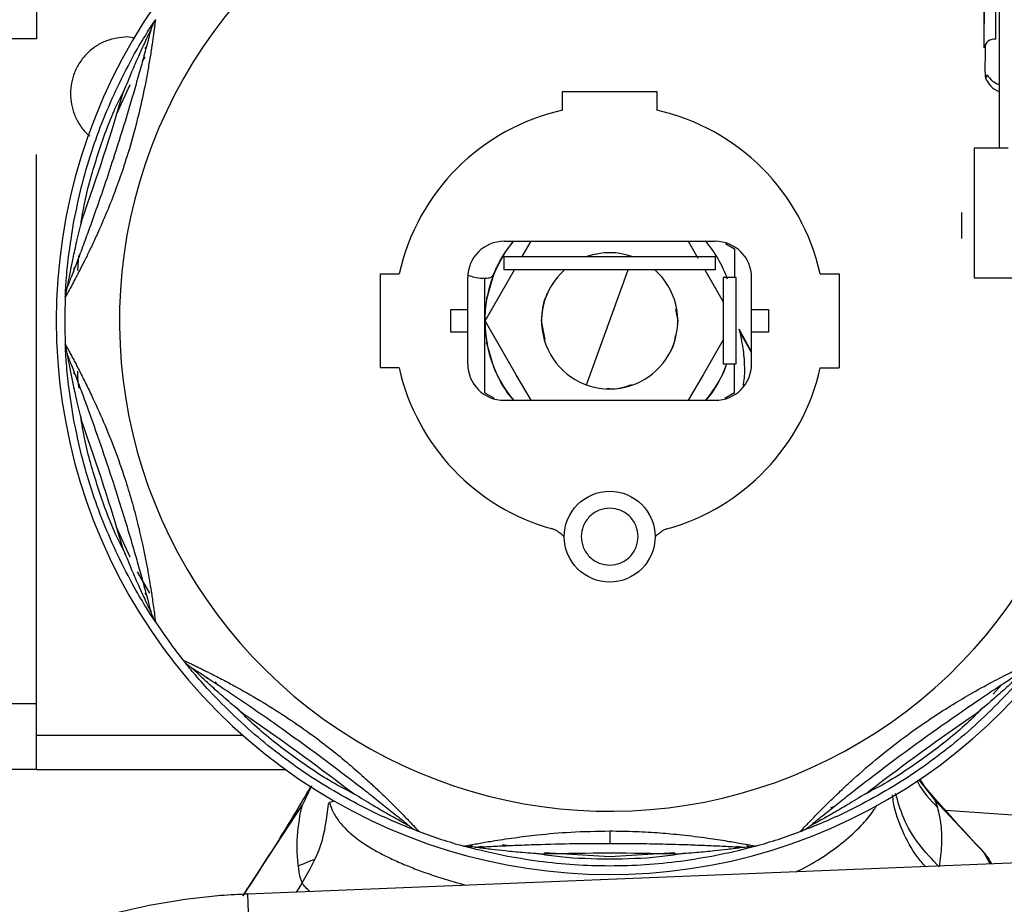
# Paper-space layout 'Sheet2' of a CAD drawing. Units: inches. Extents: x -105 to 302, y 5 to 205.
# Drawn here: x 66 to 68, y 22 to 24 of the extents above; entities that cross this region are included whole.
import ezdxf

# ---------------------------------------------------------------- set-up
doc = ezdxf.new("R2010")
doc.units = ezdxf.units.IN
doc.header["$MEASUREMENT"] = 0

psp = doc.layouts.new('Sheet2')

# ---------------------------------------------------------------- linework, layer by layer
at = {"color": 7, "linetype": 'Continuous', "lineweight": 25, "ltscale": 18}
for p, q in [((66.1535, 24.3539), (66.1535, 23.4864)), ((67.8169, 23.779), (67.8169, 23.4858)), ((66.1535, 23.4864), (66.0551, 23.4864)), ((66.3424, 23.4688), (66.3441, 23.4719)), ((67.8022, 23.4239), (67.7999, 23.4189)), ((67.0659, 23.3952), (67.2293, 23.3952)), ((67.0659, 23.3625), (67.0659, 23.3952)), ((67.2293, 23.3952), (67.2293, 23.3625)), ((67.8386, 23.2969), (67.7797, 23.2969)), ((67.7797, 23.2969), (67.7797, 23.0718)), ((66.1535, 22.2791), (66.1535, 23.2859)), ((67.7579, 23.1771), (67.7579, 23.1748)), ((66.9645, 23.1354), (67.3307, 23.1354)), ((66.9675, 23.1178), (66.9806, 23.1354)), ((66.9959, 23.1089), (67.0112, 23.1354)), ((67.284, 23.1354), (67.3007, 23.1064)), ((67.3482, 23.1318), (67.3642, 23.1226)), ((67.3642, 23.1226), (67.3642, 23.0724)), ((66.9645, 23.1089), (67.3307, 23.1089)), ((66.9645, 23.0861), (66.9645, 23.1089)), ((67.3307, 23.1089), (67.3307, 23.0861)), ((66.2188, 23.0861), (66.2192, 23.0896)), ((66.9317, 22.9976), (66.9828, 23.0861)), ((67.3307, 23.0861), (66.9645, 23.0861)), ((67.3124, 23.0861), (67.3445, 23.0306)), ((66.75, 22.9159), (66.75, 23.0792)), ((66.75, 23.0792), (66.7826, 23.0792)), ((66.9016, 22.9228), (66.9016, 23.0724)), ((66.9342, 23.0343), (66.9465, 23.0778)), ((67.3445, 23.0724), (67.3445, 22.9228)), ((67.3672, 23.0724), (67.3445, 23.0724)), ((67.3672, 22.9228), (67.3672, 23.0724)), ((67.3937, 22.9228), (67.3937, 23.0724)), ((67.5126, 23.0792), (67.5453, 23.0792)), ((67.5453, 23.0792), (67.5453, 22.9159)), ((67.7797, 23.0718), (68.122, 23.0718)), ((66.2036, 23.0383), (66.2076, 23.0573)), ((67.0366, 23.0379), (67.0366, 23.0378)), ((66.872, 22.9779), (66.872, 23.0172)), ((66.872, 23.0172), (66.9016, 23.0172)), ((67.2618, 23.018), (67.2657, 22.9976)), ((67.3937, 23.0172), (67.4232, 23.0172)), ((67.4232, 23.0172), (67.4232, 22.9779)), ((66.9857, 22.9041), (66.9317, 22.9976)), ((67.0357, 22.9652), (67.0295, 22.9976)), ((67.2657, 22.9976), (67.2646, 22.9916)), ((67.3937, 22.9441), (67.3721, 22.9831)), ((66.9016, 22.9779), (66.872, 22.9779)), ((67.3445, 22.9645), (67.3096, 22.9041)), ((67.3937, 22.9424), (67.3735, 22.9785)), ((67.4232, 22.9779), (67.3937, 22.9779)), ((66.9465, 22.9174), (66.9342, 22.9608)), ((67.2586, 22.9572), (67.2586, 22.9572)), ((66.7826, 22.9159), (66.75, 22.9159)), ((67.3445, 22.9228), (67.3672, 22.9228)), ((67.35, 22.9228), (67.3469, 22.9128)), ((67.3642, 22.8725), (67.3642, 22.9228)), ((67.5126, 22.9159), (67.5453, 22.9159)), ((66.2192, 22.9055), (66.2188, 22.909)), ((67.0112, 22.8598), (66.9857, 22.9041)), ((67.3096, 22.9041), (67.284, 22.8598)), ((67.3442, 22.9068), (67.3351, 22.8893)), ((67.3469, 22.9128), (67.3442, 22.9068)), ((67.3351, 22.8893), (67.3245, 22.8727)), ((66.9311, 22.8725), (66.9471, 22.8633)), ((66.9812, 22.8598), (66.9706, 22.8729)), ((67.3245, 22.8727), (67.3142, 22.8598)), ((67.3642, 22.8725), (67.3474, 22.8629)), ((66.9645, 22.8598), (67.3307, 22.8598)), ((66.3441, 22.5232), (66.3424, 22.5263)), ((66.4506, 22.3773), (66.4482, 22.38)), ((66.1535, 22.3337), (66.0551, 22.3337)), ((66.1535, 22.22), (66.1535, 22.2791)), ((66.1535, 22.22), (66.0551, 22.22)), ((66.1535, 22.22), (66.5852, 22.22)), ((67.6936, 22.1912), (67.6854, 22.204)), ((66.6305, 22.1918), (66.6149, 22.1588)), ((66.6701, 22.1652), (66.6617, 22.163)), ((67.7112, 22.1668), (67.7161, 22.1542)), ((67.7968, 22.0755), (67.7112, 22.1668)), ((66.6116, 22.1462), (66.6149, 22.1588)), ((67.7304, 22.1495), (68.1989, 22.1173)), ((66.7764, 22.1415), (66.7731, 22.143)), ((67.5221, 22.143), (67.5188, 22.1415)), ((66.914, 22.0851), (66.8947, 22.0872)), ((66.8973, 22.0878), (66.9053, 22.0859)), ((67.3812, 22.0851), (67.4006, 22.0872)), ((67.3899, 22.0859), (67.3979, 22.0878)), ((68.0189, 22.065), (66.5201, 22.0042)), ((67.8073, 22.0564), (67.7968, 22.0755)), ((67.7968, 22.0755), (67.8099, 22.0565)), ((67.8065, 22.0646), (67.7979, 22.0739)), ((66.6145, 22.0234), (66.6102, 22.0349))]:
    psp.add_line(p, q, dxfattribs=at)
at = {"color": 8, "linetype": 'Continuous', "lineweight": 25, "ltscale": 18}
for p, q in [((66.3242, 23.4872), (66.311, 23.4897)), ((66.3413, 23.455), (66.338, 23.4493)), ((66.3154, 23.4066), (66.2916, 23.3545)), ((66.2264, 23.1105), (66.2248, 23.0848)), ((67.1073, 22.8865), (67.1798, 23.0861)), ((66.2916, 22.6406), (66.3153, 22.5885)), ((66.3283, 22.5624), (66.3499, 22.5254)), ((66.4635, 22.3721), (66.4683, 22.3668)), ((67.8124, 22.3507), (67.827, 22.3668)), ((66.5115, 22.2791), (66.1535, 22.2791)), ((67.6834, 22.2024), (67.7112, 22.1668)), ((66.5117, 22.0009), (66.6149, 22.1588)), ((67.531, 22.1536), (67.5377, 22.1566)), ((66.9617, 22.0899), (66.9716, 22.0881)), ((67.0347, 22.0763), (67.1476, 22.0694)), ((67.1476, 22.0694), (67.2605, 22.0763)), ((66.6145, 22.0234), (66.6041, 22.0076))]:
    psp.add_line(p, q, dxfattribs=at)
at = {"color": 7, "linetype": 'Continuous', "lineweight": 25, "ltscale": 18, "flags": 128}
psp.add_lwpolyline([(66.946, 23.0766), (66.9442, 23.0719), (66.9342, 23.0343)], dxfattribs=at)
at = {"color": 7, "linetype": 'Continuous', "lineweight": 25, "ltscale": 324}
psp.add_circle((67.1476, 22.6235), 0.0787, dxfattribs=at)
for centre, radius, start, end in [((67.1476, 22.9976), 0.9596, 89.6456, 4.4366), ((67.8148, 23.4681), 0.0178, 83.1132, 170.8353), ((67.8366, 23.4318), 0.0394, 199.2937, 249.4829), ((67.8355, 23.444), 0.0389, 211.1518, 250.8872), ((62.5421, 24.494), 3.9198, 340.3374, 343.6626), ((67.1476, 22.9976), 0.374, 102.6163, 167.3837), ((67.1476, 22.9976), 0.374, 12.6163, 77.3837), ((66.9645, 23.0724), 0.063, 90, 180), ((67.1476, 22.9976), 0.2165, 19.4712, 39.9041), ((67.3307, 23.0724), 0.063, 0, 90), ((67.1476, 22.9976), 0.2165, 147.766, 219.5212), ((67.1476, 22.9975), 0.1181, 70.0415, 109.447), ((67.1476, 22.9975), 0.1181, 131.3663, 270), ((67.1476, 22.9975), 0.1181, 270, 48.6337), ((67.1476, 22.9976), 0.9449, 177.5269, 182.4731), ((67.1476, 22.9976), 0.2165, 189.7621, 219.5212), ((67.1476, 22.9976), 0.374, 192.6163, 254.5916), ((66.9645, 22.9228), 0.063, 180, 270), ((67.1476, 22.9976), 0.374, 285.4084, 347.3837), ((67.1476, 22.9976), 0.2165, 320.4788, 339.7905), ((67.1476, 22.9976), 0.2165, 320.4788, 339.7905), ((67.3307, 22.9228), 0.063, 270, 0), ((62.5421, 21.5011), 3.9198, 16.3374, 19.6626), ((67.1476, 22.9976), 0.9449, 213.5269, 218.4731), ((64.3013, 19.0799), 3.9198, 52.3374, 55.6626), ((69.994, 19.0799), 3.9198, 124.3374, 127.6626), ((67.1476, 22.9976), 0.9449, 249.5269, 254.4731), ((67.1476, 22.9976), 0.9449, 285.5269, 290.4731), ((67.1476, 18.155), 3.9198, 88.3374, 91.6626)]:
    psp.add_arc(centre, radius, start, end, dxfattribs=at)
at = {"color": 8, "linetype": 'Continuous', "lineweight": 25, "ltscale": 324}
for centre, radius, start, end in [((67.1476, 22.9976), 0.85, 90.3958, 5.0101), ((-16.714, 18.5007), 83.3078, 2.238345, 2.410276)]:
    psp.add_arc(centre, radius, start, end, dxfattribs=at)
at = {"color": 7, "linetype": 'Continuous', "lineweight": 25, "ltscale": 18}
for points, knots in [([(67.8228, 24.8431), (67.8228, 24.8305), (67.8228, 24.8049), (67.8228, 24.7514), (67.8228, 24.6913), (67.8228, 24.6273), (67.8228, 24.5627), (67.8228, 24.4924), (67.8228, 24.4171), (67.8228, 24.3381), (67.8228, 24.2568), (67.8228, 24.1741), (67.8228, 24.0832), (67.8228, 23.9851), (67.8228, 23.8826), (67.8228, 23.785), (67.8228, 23.6916), (67.8228, 23.6022), (67.8228, 23.5248), (67.8228, 23.4597), (67.8228, 23.406), (67.8228, 23.359), (67.8228, 23.3219), (67.8228, 23.3043), (67.8228, 23.2969)], [0, 0, 0, 0, 0.050153, 0.101861, 0.155018, 0.196579, 0.238135, 0.28058, 0.32302, 0.365465, 0.407905, 0.449466, 0.491022, 0.544183, 0.59589, 0.64604, 0.696194, 0.747901, 0.801058, 0.842619, 0.884175, 0.92662, 0.96906, 1, 1, 1, 1]), ([(67.7972, 23.4709), (67.7972, 23.4808), (67.7972, 23.4923), (67.7972, 23.5076), (67.7972, 23.5135), (67.7972, 23.5195), (67.7972, 23.5247), (67.7972, 23.5293), (67.7972, 23.5335), (67.7972, 23.5368), (67.7972, 23.5404), (67.7972, 23.5474), (67.7972, 23.5579), (67.7972, 23.5714), (67.7972, 23.5852), (67.7972, 23.6016), (67.7972, 23.6273), (67.7972, 23.6614), (67.7972, 23.7005), (67.7972, 23.7295), (67.7972, 23.7496), (67.7972, 23.7679), (67.7972, 23.7857), (67.7972, 23.7976), (67.7972, 23.7994), (67.7972, 23.7974), (67.7972, 23.7953), (67.7972, 23.792), (67.7972, 23.7864), (67.7972, 23.7787), (67.7972, 23.7698), (67.7972, 23.7619), (67.7972, 23.7502), (67.7972, 23.7333), (67.7972, 23.711), (67.7973, 23.6947), (67.7974, 23.6868)], [0, 0, 0, 0, 0.062626, 0.073, 0.083372, 0.093743, 0.104231, 0.110002, 0.11691, 0.124956, 0.126022, 0.134598, 0.158574, 0.175941, 0.19689, 0.221423, 0.249536, 0.31184, 0.374222, 0.43665, 0.467913, 0.499177, 0.565294, 0.629, 0.690294, 0.710222, 0.729881, 0.74927, 0.774712, 0.811633, 0.833031, 0.853802, 0.873943, 0.915947, 0.959096, 1, 1, 1, 1]), ([(67.7972, 23.5584), (67.7972, 23.5563), (67.7972, 23.5485), (67.7972, 23.5332), (67.7972, 23.516), (67.7972, 23.514), (67.7972, 23.5131)], [0, 0, 0, 0, 0.071424, 0.274106, 0.650615, 1, 1, 1, 1]), ([(66.3599, 23.5194), (66.3599, 23.5189), (66.3597, 23.5178), (66.3588, 23.5104), (66.3577, 23.5017), (66.3565, 23.4936), (66.3553, 23.485), (66.3541, 23.4769), (66.3523, 23.4644), (66.3493, 23.4463), (66.3436, 23.4137), (66.335, 23.3717), (66.3223, 23.321), (66.3084, 23.2745), (66.2939, 23.2324), (66.2794, 23.1948), (66.2657, 23.1627), (66.2538, 23.1365), (66.2443, 23.1165), (66.2354, 23.0985), (66.2283, 23.0845), (66.2218, 23.0721), (66.2152, 23.0596), (66.2088, 23.0478), (66.2044, 23.0397), (66.2039, 23.0388), (66.2036, 23.0383)], [0, 0, 0, 0, 0.0317, 0.067025, 0.0873, 0.108464, 0.127871, 0.144969, 0.158866, 0.202952, 0.246262, 0.331418, 0.415681, 0.499837, 0.564741, 0.630142, 0.69487, 0.735175, 0.774024, 0.808625, 0.841475, 0.862201, 0.892007, 0.933129, 0.968284, 1, 1, 1, 1]), ([(66.2945, 23.4038), (66.304, 23.4227), (66.3203, 23.4554), (66.3405, 23.4891), (66.3514, 23.5064), (66.3565, 23.5142), (66.3594, 23.5187), (66.3598, 23.5192), (66.3599, 23.5194)], [0, 0, 0, 0, 0.384064, 0.661948, 0.766659, 0.85915, 0.934349, 1, 1, 1, 1]), ([(66.3599, 23.5194), (66.3582, 23.5166), (66.3549, 23.511), (66.353, 23.5048), (66.352, 23.5017)], [0, 0, 0, 0, 0.505743, 1, 1, 1, 1]), ([(66.352, 23.5017), (66.3519, 23.5012), (66.3516, 23.5), (66.3494, 23.4919), (66.3465, 23.4809), (66.3419, 23.4635), (66.3351, 23.4388), (66.3233, 23.397), (66.3073, 23.3429), (66.2888, 23.2843), (66.2719, 23.2332), (66.257, 23.1901), (66.2433, 23.1518), (66.231, 23.1182), (66.2219, 23.0942), (66.2154, 23.0774), (66.2113, 23.0668), (66.2083, 23.059), (66.2078, 23.0579), (66.2076, 23.0573)], [0, 0, 0, 0, 0.025983, 0.054963, 0.083442, 0.115875, 0.178171, 0.241338, 0.369712, 0.499961, 0.588712, 0.674663, 0.758661, 0.821828, 0.884124, 0.916551, 0.945037, 0.974014, 1, 1, 1, 1]), ([(66.3036, 23.3914), (66.3083, 23.403), (66.3168, 23.4241), (66.3289, 23.452), (66.3381, 23.4722), (66.3445, 23.486), (66.3487, 23.4947), (66.351, 23.4995), (66.3519, 23.5015), (66.352, 23.5016), (66.352, 23.5017)], [0, 0, 0, 0, 0.276264, 0.5042701, 0.682675, 0.7889421, 0.8748839, 0.9427709, 0.9720991, 1, 1, 1, 1]), ([(67.7996, 23.4184), (67.7993, 23.4227), (67.7986, 23.4315), (67.7993, 23.4622), (67.7996, 23.4775)], [0, 0, 0, 0, 0.501953, 1, 1, 1, 1]), ([(66.2187, 23.1703), (66.2228, 23.1904), (66.231, 23.2304), (66.2484, 23.2897), (66.2692, 23.348), (66.2861, 23.3851), (66.2945, 23.4038)], [0, 0, 0, 0, 0.251411, 0.500007, 0.748598, 1, 1, 1, 1]), ([(66.2303, 23.1628), (66.2325, 23.1763), (66.2392, 23.2173), (66.2594, 23.2861), (66.2835, 23.3537), (66.3022, 23.3909), (66.3084, 23.4031)], [0, 0, 0, 0, 0.164072, 0.499979, 0.835907, 1, 1, 1, 1]), ([(66.2036, 23.0383), (66.2036, 23.0386), (66.2037, 23.0393), (66.2039, 23.0448), (66.2044, 23.0541), (66.2058, 23.0744), (66.2092, 23.1135), (66.2152, 23.1495), (66.2187, 23.1703)], [0, 0, 0, 0, 0.067003, 0.142377, 0.234594, 0.338967, 0.616385, 1, 1, 1, 1]), ([(66.2076, 23.0573), (66.2076, 23.0574), (66.2077, 23.0576), (66.2081, 23.0597), (66.209, 23.065), (66.2108, 23.0745), (66.2137, 23.0894), (66.2182, 23.1112), (66.2248, 23.1408), (66.2303, 23.1629), (66.2333, 23.1751)], [0, 0, 0, 0, 0.027913, 0.057253, 0.12516, 0.211143, 0.31747, 0.49588, 0.723845, 1, 1, 1, 1]), ([(67.7579, 23.1851), (67.7579, 23.1843), (67.7579, 23.1827), (67.7579, 23.1804), (67.7579, 23.1784), (67.7579, 23.1775), (67.7579, 23.1771)], [0, 0, 0, 0, 0.234413, 0.469448, 0.729507, 1, 1, 1, 1]), ([(67.7579, 23.1748), (67.7579, 23.1736), (67.7579, 23.1711), (67.7579, 23.1649), (67.7579, 23.1576), (67.7579, 23.1526), (67.7579, 23.1502)], [0, 0, 0, 0, 0.243182, 0.5, 0.756818, 1, 1, 1, 1]), ([(66.9465, 23.0778), (66.9488, 23.0831), (66.9539, 23.095), (66.9658, 23.1163), (66.9745, 23.1274), (66.9807, 23.1354)], [0, 0, 0, 0, 0.188549, 0.416515, 1, 1, 1, 1]), ([(67.7579, 23.1502), (67.7579, 23.1491), (67.7579, 23.1471), (67.7579, 23.1441), (67.7579, 23.1415), (67.7579, 23.1405), (67.7579, 23.14)], [0, 0, 0, 0, 0.249296, 0.500146, 0.756889, 1, 1, 1, 1]), ([(66.9449, 23.0746), (66.9486, 23.0831), (66.955, 23.0976), (66.9611, 23.1075), (66.9637, 23.1116)], [0, 0, 0, 0, 0.58388, 1, 1, 1, 1]), ([(66.9024, 23.0765), (66.906, 23.0753), (66.9146, 23.0726), (66.9268, 23.071), (66.9371, 23.0715), (66.9431, 23.0734), (66.9445, 23.0754), (66.945, 23.076)], [0, 0, 0, 0, 0.184157, 0.439301, 0.681846, 0.902561, 1, 1, 1, 1]), ([(66.9311, 22.9976), (66.9311, 23.0186), (66.9311, 23.0436), (66.9311, 23.0677), (66.9311, 23.0716)], [0, 0, 0, 0, 0.8416271, 1, 1, 1, 1]), ([(67.0295, 22.9976), (67.0305, 23.0127), (67.0315, 23.0294), (67.0392, 23.0438), (67.0399, 23.0451)], [0, 0, 0, 0, 0.905803, 1, 1, 1, 1]), ([(66.9311, 22.8725), (66.9311, 22.8928), (66.9311, 22.9338), (66.9311, 22.9762), (66.9311, 22.9976)], [0, 0, 0, 0, 0.4953069, 1, 1, 1, 1]), ([(67.3779, 22.957), (67.3766, 22.9637), (67.3749, 22.9731), (67.3728, 22.9812), (67.3723, 22.9825), (67.3721, 22.9831)], [0, 0, 0, 0, 0.555791, 0.790101, 1, 1, 1, 1]), ([(67.2609, 22.9722), (67.2603, 22.966), (67.2593, 22.9561), (67.2543, 22.9475), (67.2524, 22.9444)], [0, 0, 0, 0, 0.627838, 1, 1, 1, 1]), ([(66.2036, 22.9568), (66.2039, 22.9563), (66.2044, 22.9554), (66.208, 22.9488), (66.2122, 22.9411), (66.2161, 22.9338), (66.2201, 22.9262), (66.2239, 22.919), (66.2298, 22.9077), (66.238, 22.8914), (66.2525, 22.8616), (66.2702, 22.8226), (66.2898, 22.7741), (66.3059, 22.7284), (66.3189, 22.6858), (66.3293, 22.6468), (66.3371, 22.6128), (66.3428, 22.5846), (66.3469, 22.5628), (66.3503, 22.5431), (66.3528, 22.5275), (66.3548, 22.5137), (66.3568, 22.4997), (66.3586, 22.4864), (66.3597, 22.4773), (66.3599, 22.4762), (66.3599, 22.4757)], [0, 0, 0, 0, 0.031699, 0.067024, 0.087298, 0.108462, 0.127869, 0.144967, 0.158863, 0.202947, 0.246255, 0.331407, 0.415667, 0.499818, 0.56473, 0.630137, 0.694872, 0.735179, 0.774029, 0.808629, 0.841478, 0.862203, 0.892009, 0.93313, 0.968284, 1, 1, 1, 1]), ([(66.2036, 22.9568), (66.2039, 22.9535), (66.2045, 22.947), (66.2066, 22.9408), (66.2076, 22.9378)], [0, 0, 0, 0, 0.505743, 1, 1, 1, 1]), ([(66.2187, 22.8248), (66.2152, 22.8457), (66.2092, 22.8817), (66.2057, 22.9208), (66.2044, 22.9412), (66.2039, 22.9505), (66.2037, 22.9559), (66.2036, 22.9565), (66.2036, 22.9568)], [0, 0, 0, 0, 0.384064, 0.661948, 0.766659, 0.85915, 0.934349, 1, 1, 1, 1]), ([(67.3795, 22.8848), (67.3807, 22.8941), (67.3821, 22.905), (67.3817, 22.9214), (67.381, 22.9345), (67.3796, 22.9469), (67.3784, 22.9541), (67.378, 22.9563), (67.3779, 22.957)], [0, 0, 0, 0, 0.354838, 0.41255, 0.667824, 0.8993, 0.965885, 1, 1, 1, 1]), ([(66.2076, 22.9378), (66.2078, 22.9373), (66.2083, 22.9362), (66.2113, 22.9283), (66.2154, 22.9177), (66.2219, 22.9009), (66.231, 22.8769), (66.246, 22.8362), (66.2648, 22.783), (66.2843, 22.7248), (66.3006, 22.6734), (66.3139, 22.6298), (66.3254, 22.5908), (66.3351, 22.5564), (66.3419, 22.5316), (66.3465, 22.5142), (66.3494, 22.5033), (66.3516, 22.4951), (66.3519, 22.4939), (66.352, 22.4934)], [0, 0, 0, 0, 0.0259831, 0.0549627, 0.0834419, 0.1158746, 0.1781711, 0.2413383, 0.3697123, 0.4999607, 0.5887118, 0.6746632, 0.7586607, 0.8218278, 0.8841244, 0.9165508, 0.9450368, 0.9740143, 1, 1, 1, 1]), ([(66.2333, 22.8201), (66.2303, 22.8322), (66.2248, 22.8543), (66.2182, 22.884), (66.2137, 22.9058), (66.2108, 22.9207), (66.209, 22.9302), (66.2081, 22.9354), (66.2077, 22.9375), (66.2076, 22.9377), (66.2076, 22.9378)], [0, 0, 0, 0, 0.276264, 0.50427, 0.682675, 0.788942, 0.874884, 0.942771, 0.972099, 1, 1, 1, 1]), ([(66.9706, 22.8729), (66.9662, 22.8793), (66.9585, 22.8904), (66.9501, 22.9093), (66.9465, 22.9174)], [0, 0, 0, 0, 0.569617, 1, 1, 1, 1]), ([(67.1849, 22.8866), (67.1725, 22.8821), (67.1583, 22.877), (67.1442, 22.8801), (67.1425, 22.8804)], [0, 0, 0, 0, 0.8787085, 1, 1, 1, 1]), ([(66.3084, 22.5921), (66.3022, 22.6042), (66.2835, 22.6414), (66.2594, 22.709), (66.2392, 22.7778), (66.2325, 22.8188), (66.2303, 22.8323)], [0, 0, 0, 0, 0.164072, 0.499979, 0.835907, 1, 1, 1, 1]), ([(66.2945, 22.5913), (66.2861, 22.61), (66.2692, 22.6471), (66.2484, 22.7054), (66.231, 22.7647), (66.2228, 22.8047), (66.2187, 22.8248)], [0, 0, 0, 0, 0.251323, 0.499891, 0.748512, 1, 1, 1, 1]), ([(67.1968, 22.6235), (67.1962, 22.6297), (67.1951, 22.6393), (67.189, 22.6508), (67.1827, 22.6586), (67.1748, 22.665), (67.1634, 22.6709), (67.1476, 22.6739), (67.1319, 22.6709), (67.1204, 22.665), (67.1126, 22.6586), (67.1062, 22.6508), (67.1001, 22.6393), (67.0991, 22.6297), (67.0984, 22.6235)], [0, 0, 0, 0, 0.119721, 0.184826, 0.25, 0.315105, 0.380279, 0.5, 0.619721, 0.684826, 0.75, 0.815105, 0.880279, 1, 1, 1, 1]), ([(67.0688, 22.623), (67.0681, 22.624), (67.0654, 22.6275), (67.0595, 22.6303), (67.0542, 22.6352), (67.0503, 22.6364), (67.0482, 22.637)], [0, 0, 0, 0, 0.142967, 0.5219713, 0.7544833, 1, 1, 1, 1]), ([(67.0984, 22.6235), (67.0991, 22.6174), (67.1001, 22.6078), (67.1062, 22.5963), (67.1126, 22.5885), (67.1204, 22.5821), (67.1319, 22.5762), (67.1476, 22.5731), (67.1634, 22.5762), (67.1748, 22.5821), (67.1827, 22.5885), (67.189, 22.5963), (67.1951, 22.6078), (67.1962, 22.6174), (67.1968, 22.6235)], [0, 0, 0, 0, 0.119721, 0.184826, 0.25, 0.315105, 0.380279, 0.5, 0.619721, 0.684826, 0.75, 0.815105, 0.880279, 1, 1, 1, 1]), ([(67.247, 22.637), (67.245, 22.6364), (67.2421, 22.6355), (67.2387, 22.6333), (67.2357, 22.6305), (67.2324, 22.6281), (67.2285, 22.6259), (67.2271, 22.624), (67.2264, 22.623)], [0, 0, 0, 0, 0.24533, 0.362241, 0.478194, 0.723277, 0.857076, 1, 1, 1, 1]), ([(66.3599, 22.4757), (66.3598, 22.4759), (66.3594, 22.4765), (66.3564, 22.481), (66.3513, 22.4889), (66.3405, 22.5061), (66.3203, 22.5398), (66.304, 22.5724), (66.2945, 22.5913)], [0, 0, 0, 0, 0.067003, 0.142377, 0.234594, 0.338967, 0.616385, 1, 1, 1, 1]), ([(66.352, 22.4934), (66.352, 22.4935), (66.3519, 22.4937), (66.351, 22.4956), (66.3487, 22.5004), (66.3445, 22.5091), (66.3381, 22.5229), (66.3289, 22.5431), (66.3168, 22.571), (66.3083, 22.5922), (66.3036, 22.6037)], [0, 0, 0, 0, 0.027913, 0.057253, 0.12516, 0.211143, 0.31747, 0.49588, 0.723845, 1, 1, 1, 1]), ([(66.352, 22.4934), (66.353, 22.4903), (66.3549, 22.4841), (66.3582, 22.4785), (66.3599, 22.4757)], [0, 0, 0, 0, 0.494257, 1, 1, 1, 1]), ([(66.4079, 22.4097), (66.4083, 22.4095), (66.4093, 22.409), (66.4161, 22.4058), (66.424, 22.4021), (66.4314, 22.3985), (66.4392, 22.3946), (66.4465, 22.391), (66.4578, 22.3854), (66.4742, 22.377), (66.5034, 22.3615), (66.5406, 22.3403), (66.585, 22.3126), (66.6249, 22.285), (66.6604, 22.2582), (66.6918, 22.2328), (66.718, 22.2099), (66.7393, 22.1904), (66.7554, 22.1752), (66.7697, 22.1612), (66.7809, 22.1501), (66.7906, 22.1401), (66.8005, 22.13), (66.8097, 22.1202), (66.816, 22.1135), (66.8168, 22.1127), (66.8171, 22.1124)], [0, 0, 0, 0, 0.031698, 0.067021, 0.087296, 0.10846, 0.127862, 0.144959, 0.158862, 0.202945, 0.246252, 0.331403, 0.415662, 0.499812, 0.56473, 0.630142, 0.694881, 0.735187, 0.774038, 0.808636, 0.841483, 0.862214, 0.892012, 0.933131, 0.968285, 1, 1, 1, 1]), ([(66.4079, 22.4097), (66.41, 22.4072), (66.4143, 22.4023), (66.4196, 22.3985), (66.4223, 22.3967)], [0, 0, 0, 0, 0.505743, 1, 1, 1, 1]), ([(66.4976, 22.3118), (66.4826, 22.3266), (66.4566, 22.3522), (66.4307, 22.3819), (66.4177, 22.3975), (66.4118, 22.4048), (66.4084, 22.409), (66.4081, 22.4095), (66.4079, 22.4097)], [0, 0, 0, 0, 0.384065, 0.661948, 0.76666, 0.859151, 0.934349, 1, 1, 1, 1]), ([(67.4781, 22.1124), (67.4785, 22.1127), (67.4792, 22.1135), (67.4843, 22.119), (67.4904, 22.1254), (67.4966, 22.1318), (67.5042, 22.1396), (67.5148, 22.1505), (67.5292, 22.1649), (67.5484, 22.1834), (67.5765, 22.2094), (67.6159, 22.2435), (67.6609, 22.2783), (67.7029, 22.3075), (67.7379, 22.33), (67.7743, 22.3517), (67.8095, 22.371), (67.8367, 22.3851), (67.8535, 22.3934), (67.866, 22.3996), (67.8776, 22.4051), (67.8859, 22.409), (67.8869, 22.4095), (67.8874, 22.4097)], [0, 0, 0, 0, 0.031702, 0.067034, 0.087315, 0.108486, 0.133137, 0.158896, 0.199734, 0.246143, 0.297992, 0.392555, 0.49999, 0.571234, 0.638841, 0.701603, 0.778952, 0.841453, 0.867273, 0.891995, 0.93312, 0.968122, 1, 1, 1, 1]), ([(67.8874, 22.4097), (67.8872, 22.4095), (67.8868, 22.4089), (67.8833, 22.4047), (67.8775, 22.3974), (67.8644, 22.3818), (67.8386, 22.3522), (67.8127, 22.3266), (67.7976, 22.3118)], [0, 0, 0, 0, 0.067003, 0.142378, 0.234594, 0.338968, 0.616385, 1, 1, 1, 1]), ([(66.4223, 22.3967), (66.4228, 22.3964), (66.4238, 22.3957), (66.4309, 22.3912), (66.4404, 22.385), (66.4555, 22.3752), (66.4769, 22.3612), (66.513, 22.337), (66.5595, 22.3051), (66.6095, 22.2694), (66.6529, 22.2375), (66.6893, 22.21), (66.7215, 22.1852), (66.7496, 22.163), (66.7696, 22.147), (66.7836, 22.1357), (66.7924, 22.1285), (66.799, 22.1232), (66.7999, 22.1224), (66.8003, 22.122)], [0, 0, 0, 0, 0.025983, 0.054963, 0.083442, 0.115875, 0.178171, 0.241338, 0.369712, 0.499961, 0.588712, 0.674663, 0.758661, 0.821828, 0.884125, 0.916551, 0.945037, 0.974014, 1, 1, 1, 1]), ([(66.5123, 22.3165), (66.5027, 22.3246), (66.4852, 22.3392), (66.4624, 22.3594), (66.446, 22.3743), (66.4349, 22.3847), (66.4279, 22.3913), (66.424, 22.395), (66.4225, 22.3965), (66.4224, 22.3966), (66.4223, 22.3967)], [0, 0, 0, 0, 0.276264, 0.50427, 0.682675, 0.788942, 0.874884, 0.942771, 0.972099, 1, 1, 1, 1]), ([(67.4949, 22.122), (67.4954, 22.1224), (67.4963, 22.1232), (67.5028, 22.1285), (67.5116, 22.1357), (67.5256, 22.147), (67.5456, 22.163), (67.5797, 22.1899), (67.6245, 22.2243), (67.6739, 22.2608), (67.7176, 22.2922), (67.755, 22.3183), (67.7885, 22.3412), (67.8183, 22.3612), (67.8397, 22.3752), (67.8548, 22.385), (67.8644, 22.3912), (67.8715, 22.3957), (67.8725, 22.3964), (67.8729, 22.3967)], [0, 0, 0, 0, 0.025983, 0.054963, 0.083442, 0.115875, 0.178171, 0.241338, 0.369713, 0.499961, 0.588712, 0.674664, 0.758661, 0.821828, 0.884125, 0.916551, 0.945037, 0.974014, 1, 1, 1, 1]), ([(67.8729, 22.3967), (67.8729, 22.3966), (67.8727, 22.3965), (67.8712, 22.395), (67.8673, 22.3913), (67.8603, 22.3847), (67.8492, 22.3743), (67.8328, 22.3593), (67.81, 22.3392), (67.7926, 22.3246), (67.783, 22.3165)], [0, 0, 0, 0, 0.027914, 0.057253, 0.12516, 0.211143, 0.31747, 0.49588, 0.723845, 1, 1, 1, 1]), ([(66.707, 22.1762), (66.6949, 22.1825), (66.6579, 22.2015), (66.5987, 22.242), (66.5419, 22.2858), (66.5123, 22.3151), (66.5026, 22.3247)], [0, 0, 0, 0, 0.164072, 0.499979, 0.835907, 1, 1, 1, 1]), ([(67.7926, 22.3247), (67.7829, 22.3151), (67.7533, 22.2858), (67.6966, 22.242), (67.6373, 22.2015), (67.6004, 22.1825), (67.5882, 22.1762)], [0, 0, 0, 0, 0.164072, 0.499979, 0.835907, 1, 1, 1, 1]), ([(66.6962, 22.1675), (66.6784, 22.1776), (66.643, 22.1977), (66.5919, 22.2326), (66.5429, 22.2704), (66.5128, 22.2979), (66.4976, 22.3118)], [0, 0, 0, 0, 0.251233, 0.4997754, 0.7484295, 1, 1, 1, 1]), ([(67.7976, 22.3118), (67.7825, 22.2979), (67.7523, 22.2704), (67.7033, 22.2326), (67.6523, 22.1977), (67.6168, 22.1776), (67.599, 22.1675)], [0, 0, 0, 0, 0.251496, 0.500123, 0.748686, 1, 1, 1, 1]), ([(66.6292, 22.1903), (66.612, 22.1613), (66.574, 22.0973), (66.5336, 22.0351), (66.5115, 22.0011)], [0, 0, 0, 0, 0.45311, 1, 1, 1, 1]), ([(66.8003, 22.122), (66.8002, 22.1221), (66.8001, 22.1222), (66.7982, 22.1232), (66.7935, 22.1257), (66.785, 22.1303), (66.7717, 22.1377), (66.7524, 22.1487), (66.7262, 22.1641), (66.7069, 22.1762), (66.6963, 22.1828)], [0, 0, 0, 0, 0.027913, 0.057253, 0.12516, 0.211143, 0.31747, 0.495879, 0.723845, 1, 1, 1, 1]), ([(67.599, 22.1828), (67.5884, 22.1762), (67.569, 22.1641), (67.5429, 22.1487), (67.5235, 22.1377), (67.5103, 22.1303), (67.5018, 22.1257), (67.4971, 22.1232), (67.4952, 22.1222), (67.495, 22.1221), (67.4949, 22.122)], [0, 0, 0, 0, 0.276264, 0.50427, 0.682675, 0.788942, 0.874884, 0.942771, 0.972099, 1, 1, 1, 1]), ([(67.7807, 22.093), (67.7521, 22.1244), (67.7215, 22.1579), (67.6923, 22.1924), (67.6905, 22.1946)], [0, 0, 0, 0, 0.935746, 1, 1, 1, 1]), ([(66.6599, 22.1599), (66.6602, 22.1604), (66.6607, 22.1615), (66.6614, 22.1625), (66.6617, 22.163)], [0, 0, 0, 0, 0.500146, 1, 1, 1, 1]), ([(66.8171, 22.1124), (66.8168, 22.1125), (66.8162, 22.1127), (66.8111, 22.1146), (66.8024, 22.118), (66.7835, 22.1255), (66.7473, 22.1409), (66.715, 22.1577), (66.6962, 22.1675)], [0, 0, 0, 0, 0.067003, 0.142377, 0.234594, 0.338967, 0.616385, 1, 1, 1, 1]), ([(67.599, 22.1675), (67.5802, 22.1577), (67.5478, 22.1409), (67.5116, 22.1255), (67.4927, 22.1179), (67.484, 22.1146), (67.479, 22.1127), (67.4784, 22.1125), (67.4781, 22.1124)], [0, 0, 0, 0, 0.384063, 0.661946, 0.766659, 0.85915, 0.934349, 1, 1, 1, 1]), ([(66.6102, 22.0349), (66.6077, 22.0532), (66.6027, 22.089), (66.6087, 22.1274), (66.6116, 22.1462)], [0, 0, 0, 0, 0.511553, 1, 1, 1, 1]), ([(66.6145, 22.0234), (66.6269, 22.045), (66.6515, 22.0879), (66.6571, 22.136), (66.6599, 22.1599)], [0, 0, 0, 0, 0.502232, 1, 1, 1, 1]), ([(67.7161, 22.1542), (67.7183, 22.1442), (67.7228, 22.1238), (67.7238, 22.0895), (67.7207, 22.064), (67.7191, 22.0513)], [0, 0, 0, 0, 0.3274177, 0.6643545, 1, 1, 1, 1]), ([(66.8003, 22.122), (66.8029, 22.1201), (66.8081, 22.1162), (66.8141, 22.1136), (66.8171, 22.1124)], [0, 0, 0, 0, 0.494257, 1, 1, 1, 1]), ([(67.1476, 22.1135), (67.1629, 22.1133), (67.1921, 22.113), (67.234, 22.1104), (67.2758, 22.1066), (67.3153, 22.1016), (67.3454, 22.097), (67.3638, 22.0939), (67.3775, 22.0915), (67.3901, 22.0892), (67.399, 22.0875), (67.4001, 22.0873), (67.4006, 22.0872)], [0, 0, 0, 0, 0.146962, 0.281361, 0.405958, 0.559303, 0.683831, 0.735436, 0.784645, 0.867205, 0.937385, 1, 1, 1, 1]), ([(67.1476, 22.1135), (67.1476, 22.1104), (67.1476, 22.104), (67.1476, 22.0973), (67.1476, 22.0929), (67.1476, 22.0923), (67.1476, 22.092)], [0, 0, 0, 0, 0.246943, 0.5, 0.753057, 1, 1, 1, 1]), ([(67.4781, 22.1124), (67.4811, 22.1136), (67.4872, 22.1162), (67.4924, 22.1201), (67.4949, 22.122)], [0, 0, 0, 0, 0.505743, 1, 1, 1, 1]), ([(66.8947, 22.0872), (66.8952, 22.0872), (66.8959, 22.0874), (66.9004, 22.0883), (66.9034, 22.0888), (66.9054, 22.0892), (66.9055, 22.0892)], [0, 0, 0, 0, 0.467719, 0.725795, 0.993037, 1, 1, 1, 1]), ([(67.0249, 22.0607), (67.0039, 22.0638), (66.9679, 22.0693), (66.9295, 22.0781), (66.9098, 22.0831), (66.9008, 22.0855), (66.8956, 22.0869), (66.895, 22.0871), (66.8947, 22.0872)], [0, 0, 0, 0, 0.384063, 0.661945, 0.766657, 0.859147, 0.934345, 1, 1, 1, 1]), ([(66.9094, 22.0879), (66.9073, 22.0871), (66.9043, 22.086), (66.9049, 22.0853), (66.9069, 22.0851), (66.9079, 22.0851)], [0, 0, 0, 0, 0.51732, 0.765254, 1, 1, 1, 1]), ([(66.914, 22.0851), (66.9146, 22.0851), (66.9157, 22.0852), (66.9242, 22.0857), (66.9355, 22.0863), (66.9535, 22.0873), (66.9791, 22.0885), (67.0225, 22.0902), (67.0789, 22.0917), (67.1246, 22.0919), (67.1476, 22.092)], [0, 0, 0, 0, 0.051964, 0.109924, 0.166878, 0.231742, 0.356318, 0.482696, 0.739773, 1, 1, 1, 1]), ([(67.0339, 22.0731), (67.0214, 22.074), (66.9987, 22.0756), (66.9684, 22.0785), (66.9463, 22.081), (66.9313, 22.0828), (66.9217, 22.0841), (66.9164, 22.0848), (66.9143, 22.0851), (66.9141, 22.0851), (66.914, 22.0851)], [0, 0, 0, 0, 0.276263, 0.50427, 0.682675, 0.788942, 0.874884, 0.942771, 0.972099, 1, 1, 1, 1]), ([(66.9174, 22.0853), (66.9178, 22.0854), (66.9187, 22.0856), (66.924, 22.0866), (66.9269, 22.0872)], [0, 0, 0, 0, 0.448303, 1, 1, 1, 1]), ([(67.1476, 22.092), (67.1633, 22.092), (67.1941, 22.0919), (67.2397, 22.091), (67.2803, 22.0899), (67.3162, 22.0885), (67.3418, 22.0873), (67.3598, 22.0863), (67.3711, 22.0857), (67.3795, 22.0852), (67.3807, 22.0851), (67.3812, 22.0851)], [0, 0, 0, 0, 0.177179, 0.349249, 0.517382, 0.64374, 0.768297, 0.833138, 0.890095, 0.94804, 1, 1, 1, 1]), ([(67.3812, 22.0851), (67.3812, 22.0851), (67.381, 22.0851), (67.3789, 22.0848), (67.3736, 22.0841), (67.364, 22.0828), (67.3489, 22.081), (67.3268, 22.0785), (67.2965, 22.0756), (67.2738, 22.074), (67.2613, 22.0731)], [0, 0, 0, 0, 0.027914, 0.057253, 0.12516, 0.211143, 0.31747, 0.495879, 0.723845, 1, 1, 1, 1]), ([(67.4006, 22.0872), (67.4003, 22.0871), (67.3996, 22.0869), (67.3943, 22.0854), (67.3853, 22.083), (67.3656, 22.078), (67.3273, 22.0693), (67.2913, 22.0638), (67.2704, 22.0607)], [0, 0, 0, 0, 0.067003, 0.142377, 0.234594, 0.338967, 0.616385, 1, 1, 1, 1]), ([(67.3681, 22.0872), (67.3711, 22.0866), (67.3764, 22.0856), (67.3774, 22.0854), (67.3778, 22.0853)], [0, 0, 0, 0, 0.548675, 1, 1, 1, 1]), ([(67.3874, 22.0851), (67.3883, 22.0851), (67.3904, 22.0853), (67.3909, 22.086), (67.3878, 22.0871), (67.3857, 22.0879)], [0, 0, 0, 0, 0.234797, 0.482764, 1, 1, 1, 1]), ([(67.7968, 22.0755), (67.7938, 22.0793), (67.7891, 22.0851), (67.7827, 22.0906), (67.7803, 22.0926)], [0, 0, 0, 0, 0.6351359, 1, 1, 1, 1]), ([(67.1476, 22.0645), (67.1188, 22.0649), (67.0759, 22.0656), (67.0348, 22.072), (67.0213, 22.0741)], [0, 0, 0, 0, 0.671833, 1, 1, 1, 1]), ([(67.1476, 22.0527), (67.1271, 22.053), (67.0858, 22.0537), (67.0453, 22.0583), (67.0249, 22.0607)], [0, 0, 0, 0, 0.496183, 1, 1, 1, 1]), ([(67.2739, 22.0741), (67.2604, 22.072), (67.2193, 22.0656), (67.1764, 22.0649), (67.1476, 22.0645)], [0, 0, 0, 0, 0.328162, 1, 1, 1, 1]), ([(67.2704, 22.0607), (67.25, 22.0583), (67.2095, 22.0537), (67.1682, 22.053), (67.1476, 22.0527)], [0, 0, 0, 0, 0.50175, 1, 1, 1, 1]), ([(66.5201, 22.0042), (66.5046, 22.0034), (66.4612, 22.0011), (66.3904, 21.9924), (66.3082, 21.9763), (66.2275, 21.9541), (66.1486, 21.9261), (66.0721, 21.8922), (65.9982, 21.8527), (65.9276, 21.8079), (65.8604, 21.7579), (65.7971, 21.7031), (65.7381, 21.6437), (65.6837, 21.5801), (65.6341, 21.5126), (65.5897, 21.4417), (65.5507, 21.3676), (65.5173, 21.2909), (65.4897, 21.2119), (65.468, 21.131), (65.4524, 21.0488), (65.443, 20.9656), (65.44, 20.894), (65.4412, 20.8504), (65.4417, 20.8346)], [0, 0, 0, 0, 0.0264022, 0.0737349, 0.1210752, 0.1684154, 0.2157556, 0.2630958, 0.3104359, 0.357776, 0.4051161, 0.4524561, 0.499796, 0.5471359, 0.5944758, 0.6418156, 0.6891553, 0.736495, 0.7838346, 0.8311742, 0.8785138, 0.9258533, 0.9731929, 1, 1, 1, 1])]:
    psp.add_open_spline(points, degree=3, knots=knots, dxfattribs=at)
at = {"color": 8, "linetype": 'Continuous', "lineweight": 25, "ltscale": 18}
for points, knots in [([(66.311, 23.4897), (66.2986, 23.4884), (66.2796, 23.4863), (66.2567, 23.4741), (66.2409, 23.4614), (66.2281, 23.4456), (66.2162, 23.4227), (66.2102, 23.3913), (66.2162, 23.3598), (66.2282, 23.3371), (66.2376, 23.3245), (66.2445, 23.3191), (66.246, 23.3179)], [0, 0, 0, 0, 0.1556285, 0.2394061, 0.3249615, 0.410517, 0.4942945, 0.649923, 0.8055516, 0.8893291, 0.9748846, 1, 1, 1, 1]), ([(66.2248, 22.9104), (66.2248, 22.9017), (66.2249, 22.8919), (66.2268, 22.8823), (66.227, 22.8811)], [0, 0, 0, 0, 0.876878, 1, 1, 1, 1]), ([(67.6805, 22.2002), (67.6811, 22.199), (67.6899, 22.1818), (67.7035, 22.1675), (67.7161, 22.1542)], [0, 0, 0, 0, 0.066614, 1, 1, 1, 1]), ([(66.6617, 22.163), (66.6635, 22.1576), (66.6672, 22.1462), (66.6774, 22.1306), (66.6919, 22.1143), (66.71, 22.0991), (66.7313, 22.085), (66.7519, 22.0735), (66.7731, 22.0631), (66.7963, 22.0531), (66.8226, 22.043), (66.8507, 22.0334), (66.8764, 22.0254), (66.8927, 22.021), (66.8983, 22.0195)], [0, 0, 0, 0, 0.092949, 0.196641, 0.279995, 0.394381, 0.490769, 0.564558, 0.636331, 0.717784, 0.792235, 0.87555, 0.957341, 1, 1, 1, 1]), ([(67.695, 22.0519), (67.6901, 22.0575), (67.6738, 22.0762), (67.6549, 22.1135), (67.6407, 22.1499), (67.6387, 22.1713), (67.6383, 22.1759)], [0, 0, 0, 0, 0.15717, 0.521403, 0.897667, 1, 1, 1, 1]), ([(67.7191, 22.0513), (67.7069, 22.064), (67.6821, 22.0896), (67.6564, 22.1332), (67.6475, 22.1642), (67.6433, 22.1786)], [0, 0, 0, 0, 0.343684, 0.693824, 1, 1, 1, 1]), ([(67.4712, 22.0428), (67.4749, 22.0445), (67.4931, 22.0531), (67.5227, 22.0714), (67.5583, 22.0976), (67.5858, 22.1243), (67.6029, 22.1447), (67.6093, 22.1554), (67.6109, 22.1581)], [0, 0, 0, 0, 0.0560961, 0.2763282, 0.5111941, 0.7474936, 0.935342, 1, 1, 1, 1]), ([(66.9055, 22.0892), (66.9069, 22.0895), (66.9112, 22.0903), (66.9198, 22.0918), (66.9314, 22.0939), (66.9453, 22.0962), (66.9623, 22.0989), (66.9817, 22.1017), (67.002, 22.1043), (67.0342, 22.1081), (67.0829, 22.1124), (67.125, 22.1131), (67.1476, 22.1135)], [0, 0, 0, 0, 0.030981, 0.094316, 0.151127, 0.210666, 0.289862, 0.373456, 0.451291, 0.531601, 0.749064, 1, 1, 1, 1]), ([(66.6341, 22.0635), (66.6271, 22.0607), (66.6182, 22.0572), (66.6103, 22.0536), (66.6087, 22.0528)], [0, 0, 0, 0, 0.792087, 1, 1, 1, 1]), ([(66.6278, 22.0086), (66.6273, 22.0089), (66.6234, 22.012), (66.6189, 22.0169), (66.6157, 22.0216), (66.6145, 22.0234)], [0, 0, 0, 0, 0.0795108, 0.6510511, 1, 1, 1, 1])]:
    psp.add_open_spline(points, degree=3, knots=knots, dxfattribs=at)

doc.saveas('drawing.dxf')
